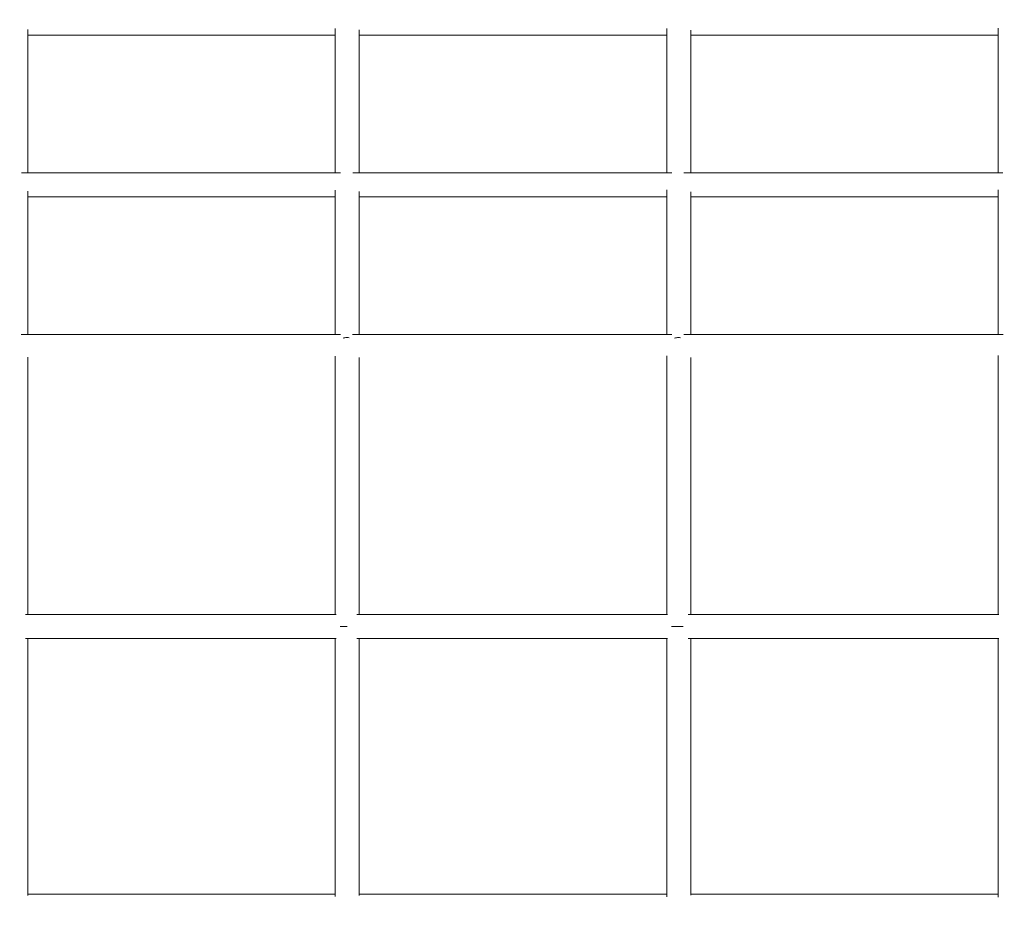
# Model space of a CAD drawing. Units: millimetres. Extents: x -3565 to 5176, y -4076 to 3983.
# Drawn here: x 556 to 1376, y -233 to 506 of the extents above; entities that cross this region are included whole.
import ezdxf

# ---------------------------------------------------------------- set-up
doc = ezdxf.new("R2010")
doc.units = ezdxf.units.MM
doc.header["$LTSCALE"] = 0.2
doc.header["$MEASUREMENT"] = 0
doc.header["$PDMODE"] = 1
doc.layers.add('HAGS-Dim Plan', color=7, linetype='Continuous', lineweight=100)
doc.styles.get("Standard").update_dxf_attribs({"font": 'g13f12d.shx', "height": 300})
doc.dimstyles.new('HAGS - Dim Plan', dxfattribs={"dimtxt": 300, "dimasz": 200, "dimexe": 0.18, "dimexo": 0.0625, "dimgap": 150, "dimtad": 0, "dimlfac": 0.001, "dimrnd": 0.05, "dimzin": 1, "dimdsep": 46, "dimtxsty": 'Standard', "dimblk": 'HAGS - Dim Plan arrow', "dimcen": 0.1, "dimse1": 1, "dimse2": 1, "dimclrd": 1, "dimadec": 0, "dimazin": 0, "dimtfac": 1, "dimtofl": 0, "dimtmove": 0, "dimatfit": 3, "dimfxl": 1, "dimtolj": 1, "dimtzin": 0, "dimarcsym": 0})

# ---------------------------------------------------------------- blocks, each defined once
blk = doc.blocks.new('A$C40B86E6B')
at = {"linetype": 'Continuous', "lineweight": 0}
for p, q in [((-492.29, 380.57), (-492.29, 594.9)), ((-236.17, 595.79), (-236.17, 380.57)), ((-216.17, 594.75), (-216.17, 380.57)), ((39.94, 380.57), (39.94, 595.98)), ((59.94, 380.57), (59.94, 594.61)), ((316.06, 596.17), (316.06, 380.57)), ((-226.17, 370.57), (-232.02, 370.57)), ((43.84, 370.57), (49.94, 370.57)), ((49.94, 370.57), (53.64, 370.57)), ((-492.29, 146.23), (-492.29, 360.57)), ((-236.17, 360.57), (-236.17, 145.35)), ((-216.17, 360.57), (-216.17, 146.38)), ((39.94, 145.16), (39.94, 360.57)), ((59.94, 146.53), (59.94, 360.57)), ((316.06, 360.57), (316.06, 144.96))]:
    blk.add_line(p, q, dxfattribs=at)
at = {"linetype": 'Continuous', "lineweight": 0, "extrusion": (0, 0, -1)}
blk.add_ellipse((-226.17, 603.9), major_axis=(10, 0), ratio=0.731274, start_param=-1.570796, end_param=-1.392527, dxfattribs=at)
at = {"linetype": 'Continuous', "lineweight": 0}
blk.add_ellipse((49.94, 603.9), major_axis=(10, 0), ratio=0.730248, start_param=1.570798, end_param=1.940426, dxfattribs=at)
for points, knots in [([(-3124.42, 603.9), (-3124.42, 605.73), (-3124.42, 607.57), (-3124.34, 614.9), (-3124.21, 620.39), (-3123.72, 633.07), (-3123.31, 640.26), (-3122.21, 654.62), (-3121.53, 661.8), (-3119.88, 676.15), (-3118.93, 683.32), (-3116.74, 697.64), (-3115.51, 704.8), (-3112.79, 719.1), (-3111.29, 726.25), (-3108.01, 740.52), (-3106.24, 747.65), (-3102.43, 761.89), (-3100.38, 769), (-3096.02, 783.21), (-3093.71, 790.3), (-3088.8, 804.46), (-3086.22, 811.53), (-3080.77, 825.64), (-3077.91, 832.68), (-3071.92, 846.74), (-3068.79, 853.75), (-3062.25, 867.75), (-3058.85, 874.73), (-3051.77, 888.67), (-3048.1, 895.61), (-3040.48, 909.47), (-3036.54, 916.38), (-3028.39, 930.16), (-3024.17, 937.03), (-3015.48, 950.72), (-3011, 957.55), (-3001.78, 971.15), (-2997.03, 977.92), (-2987.28, 991.42), (-2982.27, 998.14), (-2971.99, 1011.53), (-2966.72, 1018.2), (-2955.92, 1031.48), (-2950.39, 1038.08), (-2939.07, 1051.24), (-2933.28, 1057.78), (-2921.46, 1070.81), (-2915.42, 1077.28), (-2903.09, 1090.17), (-2896.79, 1096.59), (-2883.96, 1109.34), (-2877.42, 1115.67), (-2864.1, 1128.27), (-2857.32, 1134.54), (-2843.52, 1146.98), (-2836.5, 1153.17), (-2822.21, 1165.46), (-2814.95, 1171.56), (-2800.2, 1183.69), (-2792.71, 1189.71), (-2777.49, 1201.67), (-2769.76, 1207.61), (-2754.09, 1219.39), (-2746.15, 1225.24), (-2730.03, 1236.84), (-2721.85, 1242.6), (-2705.3, 1254.02), (-2696.91, 1259.69), (-2679.91, 1270.93), (-2671.31, 1276.5), (-2653.89, 1287.55), (-2645.07, 1293.02), (-2627.24, 1303.88), (-2618.22, 1309.25), (-2599.97, 1319.91), (-2590.75, 1325.19), (-2572.11, 1335.64), (-2562.68, 1340.82), (-2543.64, 1351.07), (-2534.03, 1356.14), (-2514.6, 1366.19), (-2504.79, 1371.16), (-2484.99, 1380.99), (-2475, 1385.85), (-2454.83, 1395.47), (-2444.65, 1400.23), (-2424.12, 1409.63), (-2413.76, 1414.27), (-2392.88, 1423.45), (-2382.35, 1427.99), (-2361.12, 1436.95), (-2350.42, 1441.37), (-2328.85, 1450.11), (-2317.99, 1454.42), (-2296.1, 1462.92), (-2285.08, 1467.12), (-2262.87, 1475.39), (-2251.69, 1479.47), (-2229.17, 1487.51), (-2217.83, 1491.48), (-2195.01, 1499.28), (-2183.52, 1503.13), (-2160.41, 1510.69), (-2148.78, 1514.42), (-2125.39, 1521.74), (-2113.62, 1525.35), (-2089.96, 1532.43), (-2078.05, 1535.91), (-2054.12, 1542.75), (-2042.09, 1546.11), (-2017.9, 1552.7), (-2005.74, 1555.93), (-1981.31, 1562.28), (-1969.03, 1565.38), (-1944.36, 1571.47), (-1931.97, 1574.46), (-1907.07, 1580.29), (-1894.57, 1583.15), (-1869.45, 1588.73), (-1856.84, 1591.46), (-1831.52, 1596.78), (-1818.8, 1599.38), (-1793.28, 1604.44), (-1780.47, 1606.91), (-1754.76, 1611.72), (-1741.86, 1614.05), (-1715.98, 1618.6), (-1702.99, 1620.8), (-1676.94, 1625.08), (-1663.87, 1627.15), (-1637.65, 1631.17), (-1624.51, 1633.11), (-1598.14, 1636.86), (-1584.93, 1638.66), (-1558.43, 1642.14), (-1545.14, 1643.82), (-1518.52, 1647.03), (-1505.17, 1648.57), (-1478.43, 1651.51), (-1465.03, 1652.91), (-1438.17, 1655.58), (-1424.72, 1656.85), (-1397.78, 1659.25), (-1384.28, 1660.38), (-1357.24, 1662.5), (-1343.7, 1663.5), (-1316.59, 1665.35), (-1303.02, 1666.21), (-1275.84, 1667.79), (-1262.24, 1668.51), (-1235.01, 1669.81), (-1221.38, 1670.4), (-1194.11, 1671.43), (-1180.46, 1671.87), (-1153.15, 1672.63), (-1139.48, 1672.94), (-1112.15, 1673.42), (-1098.48, 1673.59), (-1071.13, 1673.79), (-1057.46, 1673.82), (-1030.11, 1673.75), (-1016.44, 1673.65), (-989.1, 1673.3), (-975.43, 1673.06), (-948.11, 1672.43), (-934.45, 1672.05), (-907.16, 1671.15), (-893.52, 1670.63), (-866.27, 1669.46), (-852.66, 1668.81), (-825.46, 1667.36), (-811.87, 1666.57), (-784.73, 1664.84), (-771.18, 1663.91), (-744.11, 1661.92), (-730.59, 1660.85), (-703.61, 1658.58), (-690.13, 1657.38), (-663.24, 1654.84), (-649.82, 1653.5), (-623.03, 1650.69), (-609.66, 1649.22), (-582.98, 1646.14), (-569.66, 1644.53), (-543.11, 1641.18), (-529.86, 1639.43), (-503.44, 1635.82), (-490.27, 1633.94), (-463.99, 1630.05), (-450.89, 1628.04), (-424.76, 1623.89), (-411.74, 1621.75), (-385.78, 1617.34), (-372.84, 1615.06), (-347.05, 1610.38), (-334.2, 1607.98), (-308.6, 1603.04), (-295.85, 1600.51), (-270.44, 1595.31), (-257.78, 1592.65), (-232.58, 1587.19), (-220.03, 1584.4), (-195.03, 1578.69), (-182.59, 1575.77), (-157.82, 1569.8), (-145.49, 1566.75), (-120.96, 1560.54), (-108.75, 1557.36), (-84.45, 1550.9), (-72.36, 1547.6), (-48.32, 1540.88), (-36.36, 1537.46), (-12.58, 1530.5), (-0.75, 1526.96), (22.76, 1519.75), (34.45, 1516.09), (57.69, 1508.64), (69.24, 1504.86), (92.19, 1497.17), (103.59, 1493.27), (126.24, 1485.35), (137.49, 1481.33), (159.84, 1473.17), (170.94, 1469.04), (192.97, 1460.65), (203.9, 1456.4), (225.61, 1447.78), (236.39, 1443.41), (257.77, 1434.57), (268.38, 1430.09), (289.42, 1421.02), (299.85, 1416.43), (320.54, 1407.15), (330.8, 1402.45), (351.13, 1392.94), (361.21, 1388.13), (381.18, 1378.41), (391.08, 1373.5), (410.68, 1363.56), (420.39, 1358.54), (439.61, 1348.4), (449.12, 1343.27), (467.95, 1332.93), (477.27, 1327.7), (495.7, 1317.15), (504.82, 1311.82), (522.85, 1301.07), (531.77, 1295.64), (549.39, 1284.69), (558.1, 1279.17), (575.3, 1268.02), (583.79, 1262.41), (600.57, 1251.07), (608.85, 1245.36), (625.18, 1233.84), (633.24, 1228.04), (649.14, 1216.34), (656.98, 1210.45), (672.43, 1198.57), (680.05, 1192.58), (695.04, 1180.53), (702.42, 1174.46), (716.95, 1162.24), (724.1, 1156.09), (738.15, 1143.7), (745.06, 1137.47), (758.64, 1124.92), (765.31, 1118.61), (778.41, 1105.91), (784.83, 1099.52), (797.44, 1086.67), (803.61, 1080.21), (815.71, 1067.21), (821.64, 1060.68), (833.24, 1047.55), (838.91, 1040.95), (849.99, 1027.69), (855.41, 1021.02), (865.98, 1007.63), (871.13, 1000.91), (881.18, 987.4), (886.07, 980.62), (895.58, 967.01), (900.21, 960.17), (909.19, 946.45), (913.54, 939.57), (921.99, 925.76), (926.08, 918.83), (933.98, 904.92), (937.8, 897.95), (945.15, 883.97), (948.7, 876.96), (955.51, 862.91), (958.78, 855.87), (965.04, 841.75), (968.03, 834.67), (973.75, 820.5), (976.47, 813.4), (981.63, 799.18), (984.07, 792.06), (988.68, 777.79), (990.85, 770.65), (994.91, 756.35), (996.8, 749.19), (1000.31, 734.86), (1001.92, 727.69), (1004.88, 713.34), (1006.22, 706.16), (1008.63, 691.8), (1009.7, 684.61), (1011.56, 670.23), (1012.35, 663.04), (1013.66, 648.65), (1014.18, 641.45), (1014.95, 627.07), (1015.2, 619.87), (1015.35, 609.75), (1015.38, 606.83), (1015.38, 603.9)], [0.002015, 0.002015, 0.002015, 0.002015, 10.000034, 10.000034, 40.000946, 40.000946, 79.233268, 79.233268, 118.501126, 118.501126, 157.78802, 157.78802, 197.119589, 197.119589, 236.522753, 236.522753, 276.010937, 276.010937, 315.57877, 315.57877, 355.243057, 355.243057, 395.017195, 395.017195, 434.905103, 434.905103, 474.916125, 474.916125, 515.037983, 515.037983, 555.284541, 555.284541, 595.648826, 595.648826, 636.127879, 636.127879, 676.721574, 676.721574, 717.410424, 717.410424, 758.208459, 758.208459, 799.092811, 799.092811, 840.056064, 840.056064, 881.097965, 881.097965, 922.197153, 922.197153, 963.368307, 963.368307, 1004.583066, 1004.583066, 1045.833449, 1045.833449, 1087.125122, 1087.125122, 1128.439374, 1128.439374, 1169.786842, 1169.786842, 1211.147213, 1211.147213, 1252.513275, 1252.513275, 1293.893146, 1293.893146, 1335.270441, 1335.270441, 1376.659918, 1376.659918, 1418.046246, 1418.046246, 1459.417331, 1459.417331, 1500.787275, 1500.787275, 1542.146727, 1542.146727, 1583.503831, 1583.503831, 1624.851191, 1624.851191, 1666.176342, 1666.176342, 1707.495473, 1707.495473, 1748.798612, 1748.798612, 1790.092577, 1790.092577, 1831.379412, 1831.379412, 1872.642788, 1872.642788, 1913.89349, 1913.89349, 1955.130302, 1955.130302, 1996.358571, 1996.358571, 2037.580739, 2037.580739, 2078.779371, 2078.779371, 2119.967293, 2119.967293, 2161.14447, 2161.14447, 2202.310557, 2202.310557, 2243.470554, 2243.470554, 2284.614758, 2284.614758, 2325.748772, 2325.748772, 2366.87243, 2366.87243, 2407.985951, 2407.985951, 2449.099874, 2449.099874, 2490.199093, 2490.199093, 2531.286596, 2531.286596, 2572.367476, 2572.367476, 2613.444236, 2613.444236, 2654.519161, 2654.519161, 2695.580485, 2695.580485, 2736.637696, 2736.637696, 2777.691017, 2777.691017, 2818.738768, 2818.738768, 2859.782801, 2859.782801, 2900.819183, 2900.819183, 2941.858905, 2941.858905, 2982.893154, 2982.893154, 3023.921004, 3023.921004, 3064.946154, 3064.946154, 3105.972397, 3105.972397, 3147.002182, 3147.002182, 3188.023953, 3188.023953, 3229.043574, 3229.043574, 3270.062667, 3270.062667, 3311.09022, 3311.09022, 3352.116227, 3352.116227, 3393.136382, 3393.136382, 3434.158262, 3434.158262, 3475.186007, 3475.186007, 3516.219727, 3516.219727, 3557.248977, 3557.248977, 3598.282668, 3598.282668, 3639.31879, 3639.31879, 3680.361768, 3680.361768, 3721.410121, 3721.410121, 3762.458103, 3762.458103, 3803.513961, 3803.513961, 3844.573346, 3844.573346, 3885.641855, 3885.641855, 3926.71582, 3926.71582, 3967.793719, 3967.793719, 4008.883388, 4008.883388, 4049.976755, 4049.976755, 4091.080515, 4091.080515, 4132.19144, 4132.19144, 4173.310776, 4173.310776, 4214.445201, 4214.445201, 4255.583572, 4255.583572, 4296.7337, 4296.7337, 4337.89438, 4337.89438, 4379.06539, 4379.06539, 4420.253694, 4420.253694, 4461.448305, 4461.448305, 4502.656354, 4502.656354, 4543.877536, 4543.877536, 4585.106946, 4585.106946, 4626.359732, 4626.359732, 4667.620701, 4667.620701, 4708.891756, 4708.891756, 4750.177332, 4750.177332, 4791.472631, 4791.472631, 4832.790944, 4832.790944, 4874.117822, 4874.117822, 4915.451963, 4915.451963, 4956.800532, 4956.800532, 4998.151394, 4998.151394, 5039.523154, 5039.523154, 5080.903925, 5080.903925, 5122.280399, 5122.280399, 5163.660908, 5163.660908, 5205.036527, 5205.036527, 5246.423268, 5246.423268, 5287.807902, 5287.807902, 5329.166445, 5329.166445, 5370.51602, 5370.51602, 5411.842217, 5411.842217, 5453.149646, 5453.149646, 5494.429585, 5494.429585, 5535.660131, 5535.660131, 5576.849842, 5576.849842, 5617.976285, 5617.976285, 5659.051007, 5659.051007, 5700.064653, 5700.064653, 5740.983639, 5740.983639, 5781.816833, 5781.816833, 5822.552498, 5822.552498, 5863.196023, 5863.196023, 5903.733388, 5903.733388, 5944.14342, 5944.14342, 5984.442954, 5984.442954, 6024.620143, 6024.620143, 6064.678885, 6064.678885, 6104.614969, 6104.614969, 6144.434179, 6144.434179, 6184.151555, 6184.151555, 6223.75936, 6223.75936, 6263.270115, 6263.270115, 6302.696159, 6302.696159, 6342.064411, 6342.064411, 6381.378975, 6381.378975, 6420.639194, 6420.639194, 6436.608768, 6436.608768, 6436.608768, 6436.608768]), ([(-492.29, 867.98), (-492.29, 863.25), (-492.29, 858.53), (-492.29, 818.7), (-492.29, 783.63), (-492.29, 748.62)], [804.614276, 804.614276, 804.614276, 804.614276, 832.78695, 832.78695, 1042.233973, 1042.233973, 1042.233973, 1042.233973]), ([(-236.17, 863.33), (-236.91, 863.33), (-237.64, 863.33), (-262.49, 863.33), (-286.63, 863.33), (-334.88, 863.33), (-359, 863.33), (-407.22, 863.33), (-431.32, 863.33), (-467.72, 863.33), (-480, 863.33), (-492.29, 863.33)], [854.701456, 854.701456, 854.701456, 854.701456, 856.913349, 856.913349, 929.868202, 929.868202, 1002.67206, 1002.67206, 1075.337707, 1075.337707, 1112.343475, 1112.343475, 1112.343475, 1112.343475]), ([(-236.17, 748.62), (-236.17, 767.32), (-236.17, 786.05), (-236.17, 826.1), (-236.17, 847.43), (-236.17, 868.82)], [288.400181, 288.400181, 288.400181, 288.400181, 400.000238, 400.000238, 526.541304, 526.541304, 526.541304, 526.541304]), ([(-216.17, 867.68), (-216.17, 848.97), (-216.17, 830.31), (-216.17, 790.62), (-216.17, 769.6), (-216.17, 748.62)], [535.736202, 535.736202, 535.736202, 535.736202, 646.417087, 646.417087, 771.634032, 771.634032, 771.634032, 771.634032]), ([(39.94, 863.33), (19.74, 863.33), (-0.47, 863.33), (-44.89, 863.33), (-69.1, 863.33), (-117.49, 863.33), (-141.68, 863.33), (-182.64, 863.33), (-199.4, 863.33), (-216.17, 863.33)], [575.449382, 575.449382, 575.449382, 575.449382, 636.942482, 636.942482, 710.458569, 710.458569, 783.776291, 783.776291, 834.531999, 834.531999, 834.531999, 834.531999]), ([(39.94, 748.62), (39.94, 767.49), (39.94, 786.41), (39.94, 826.48), (39.94, 847.64), (39.94, 868.93)], [287.814191, 287.814191, 287.814191, 287.814191, 400.000965, 400.000965, 524.242181, 524.242181, 524.242181, 524.242181]), ([(59.94, 867.41), (59.94, 855.19), (59.94, 843.01), (59.94, 807.27), (59.94, 783.8), (59.94, 756.49), (59.94, 752.55), (59.94, 748.62)], [272.019114, 272.019114, 272.019114, 272.019114, 343.318442, 343.318442, 482.059707, 482.059707, 505.46503, 505.46503, 505.46503, 505.46503]), ([(316.06, 863.33), (300.93, 863.33), (285.8, 863.33), (246.35, 863.33), (222.02, 863.33), (173.4, 863.33), (149.11, 863.33), (103.19, 863.33), (81.58, 863.33), (59.94, 863.33)], [294.157828, 294.157828, 294.157828, 294.157828, 340.581313, 340.581313, 415.047148, 415.047148, 489.250809, 489.250809, 555.148998, 555.148998, 555.148998, 555.148998]), ([(316.06, 748.62), (316.06, 762.92), (316.06, 777.28), (316.06, 816.07), (316.06, 840.62), (316.06, 866.64), (316.06, 867.83), (316.06, 869.03)], [286.91329, 286.91329, 286.91329, 286.91329, 371.532623, 371.532623, 514.330932, 514.330932, 521.185883, 521.185883, 521.185883, 521.185883]), ([(-497.56, 748.62), (-485.63, 748.62), (-473.71, 748.62), (-437.06, 748.62), (-412.35, 748.62), (-362.92, 748.62), (-338.2, 748.62), (-288.76, 748.62), (-264.03, 748.62), (-236.83, 748.62), (-234.35, 748.62), (-231.86, 748.62)], [2567.707162, 2567.707162, 2567.707162, 2567.707162, 2603.617112, 2603.617112, 2678.067495, 2678.067495, 2752.632234, 2752.632234, 2827.309025, 2827.309025, 2834.817981, 2834.817981, 2834.817981, 2834.817981]), ([(-221.54, 748.62), (-202.72, 748.62), (-183.9, 748.62), (-140.32, 748.62), (-115.57, 748.62), (-66.04, 748.62), (-41.27, 748.62), (3.72, 748.62), (23.95, 748.62), (44.16, 748.62)], [2845.216632, 2845.216632, 2845.216632, 2845.216632, 2902.120929, 2902.120929, 2977.093207, 2977.093207, 3052.221837, 3052.221837, 3113.660943, 3113.660943, 3113.660943, 3113.660943]), ([(54.31, 748.62), (55.48, 748.62), (56.65, 748.62), (82.65, 748.62), (107.46, 748.62), (157.09, 748.62), (181.91, 748.62), (231.58, 748.62), (256.42, 748.62), (294.18, 748.62), (307.12, 748.62), (320.05, 748.62)], [3123.947873, 3123.947873, 3123.947873, 3123.947873, 3127.513522, 3127.513522, 3203.006137, 3203.006137, 3278.702044, 3278.702044, 3354.602004, 3354.602004, 3394.203795, 3394.203795, 3394.203795, 3394.203795]), ([(-492.29, 733.26), (-492.29, 723.16), (-492.29, 713.06), (-492.29, 673.25), (-492.29, 643.56), (-492.29, 613.9)], [1072.846714, 1072.846714, 1072.846714, 1072.846714, 1133.30872, 1133.30872, 1311.193108, 1311.193108, 1311.193108, 1311.193108]), ([(-236.17, 613.9), (-236.17, 617.25), (-236.17, 620.61), (-236.17, 639), (-236.17, 654.04), (-236.17, 690.76), (-236.17, 712.45), (-236.17, 734.17)], [19.943036, 19.943036, 19.943036, 19.943036, 40, 40, 130, 130, 259.651142, 259.651142, 259.651142, 259.651142]), ([(-216.17, 733.09), (-216.17, 729.45), (-216.17, 725.8), (-216.17, 686.03), (-216.17, 649.97), (-216.17, 613.9)], [802.516942, 802.516942, 802.516942, 802.516942, 824.284754, 824.284754, 1040.091262, 1040.091262, 1040.091262, 1040.091262]), ([(39.94, 613.9), (39.94, 617.28), (39.94, 620.65), (39.94, 639.1), (39.94, 654.16), (39.94, 690.87), (39.94, 712.54), (39.94, 734.26)], [19.874223, 19.874223, 19.874223, 19.874223, 40.000001, 40.000001, 130.00001, 130.00001, 259.345113, 259.345113, 259.345113, 259.345113]), ([(59.94, 732.83), (59.94, 718.96), (59.94, 705.11), (59.94, 665.48), (59.94, 639.73), (59.94, 613.9)], [536.771806, 536.771806, 536.771806, 536.771806, 619.386, 619.386, 773.419799, 773.419799, 773.419799, 773.419799]), ([(316.06, 613.9), (316.06, 617.3), (316.06, 620.69), (316.06, 639.21), (316.06, 654.31), (316.06, 691.03), (316.06, 712.66), (316.06, 734.4)], [19.803635, 19.803635, 19.803635, 19.803635, 40.000003, 40.000003, 130.000024, 130.000024, 258.853439, 258.853439, 258.853439, 258.853439]), ([(-236.17, 728.62), (-236.78, 728.62), (-237.39, 728.62), (-262.81, 728.62), (-287.64, 728.62), (-337.27, 728.62), (-362.07, 728.62), (-411.65, 728.62), (-436.44, 728.62), (-471.59, 728.62), (-481.94, 728.62), (-492.29, 728.62)], [1189.748129, 1189.748129, 1189.748129, 1189.748129, 1191.58872, 1191.58872, 1266.564152, 1266.564152, 1341.378612, 1341.378612, 1416.05675, 1416.05675, 1447.22609, 1447.22609, 1447.22609, 1447.22609]), ([(39.94, 728.62), (21.9, 728.62), (3.85, 728.62), (-39.08, 728.62), (-63.97, 728.62), (-113.72, 728.62), (-138.59, 728.62), (-181.03, 728.62), (-198.6, 728.62), (-216.17, 728.62)], [910.832475, 910.832475, 910.832475, 910.832475, 965.659771, 965.659771, 1041.159297, 1041.159297, 1116.456362, 1116.456362, 1169.596872, 1169.596872, 1169.596872, 1169.596872]), ([(316.06, 728.62), (305.8, 728.62), (295.54, 728.62), (260.3, 728.62), (235.3, 728.62), (185.33, 728.62), (160.36, 728.62), (110.44, 728.62), (85.5, 728.62), (60.34, 728.62), (60.14, 728.62), (59.94, 728.62)], [630.094291, 630.094291, 630.094291, 630.094291, 661.496101, 661.496101, 737.895845, 737.895845, 814.046161, 814.046161, 889.955902, 889.955902, 890.5643, 890.5643, 890.5643, 890.5643]), ([(-497.63, 613.9), (-484.07, 613.9), (-470.51, 613.9), (-432, 613.9), (-407.07, 613.9), (-357.19, 613.9), (-332.24, 613.9), (-282.34, 613.9), (-257.39, 613.9), (-232.21, 613.9), (-231.97, 613.9), (-231.73, 613.9)], [2585.594776, 2585.594776, 2585.594776, 2585.594776, 2626.420931, 2626.420931, 2701.546689, 2701.546689, 2776.784459, 2776.784459, 2852.135117, 2852.135117, 2852.860397, 2852.860397, 2852.860397, 2852.860397]), ([(-229.54, 610.79), (-229.08, 610.91), (-228.62, 611), (-227.49, 611.17), (-226.84, 611.21), (-226.17, 611.21)], [1.2573218, 1.2573218, 1.2573218, 1.2573218, 1.4033144, 1.4033144, 1.6019038, 1.6019038, 1.6019038, 1.6019038]), ([(-221.67, 613.9), (-200.28, 613.9), (-178.91, 613.9), (-132.55, 613.9), (-107.56, 613.9), (-57.58, 613.9), (-32.58, 613.9), (9.67, 613.9), (26.93, 613.9), (44.18, 613.9)], [2862.995185, 2862.995185, 2862.995185, 2862.995185, 2927.622064, 2927.622064, 3003.268391, 3003.268391, 3079.068639, 3079.068639, 3131.491822, 3131.491822, 3131.491822, 3131.491822]), ([(54.31, 613.9), (58.68, 613.9), (63.05, 613.9), (92.47, 613.9), (117.5, 613.9), (167.58, 613.9), (192.63, 613.9), (242.74, 613.9), (267.81, 613.9), (301.93, 613.9), (311.01, 613.9), (320.09, 613.9)], [3141.748834, 3141.748834, 3141.748834, 3141.748834, 3155.028329, 3155.028329, 3231.186754, 3231.186754, 3307.546471, 3307.546471, 3384.10812, 3384.10812, 3411.882651, 3411.882651, 3411.882651, 3411.882651]), ([(-493.99, 380.57), (-481.65, 380.57), (-469.31, 380.57), (-432.02, 380.57), (-407.08, 380.57), (-357.2, 380.57), (-332.25, 380.57), (-283.3, 380.57), (-259.3, 380.57), (-235.32, 380.57)], [2589.243042, 2589.243042, 2589.243042, 2589.243042, 2626.403181, 2626.403181, 2701.533546, 2701.533546, 2776.777222, 2776.777222, 2849.243716, 2849.243716, 2849.243716, 2849.243716]), ([(-218.07, 380.57), (-197.89, 380.57), (-177.72, 380.57), (-132.56, 380.57), (-107.57, 380.57), (-57.6, 380.57), (-32.6, 380.57), (8.48, 380.57), (24.57, 380.57), (40.66, 380.57)], [2866.621407, 2866.621407, 2866.621407, 2866.621407, 2927.613658, 2927.613658, 3003.255591, 3003.255591, 3079.053003, 3079.053003, 3127.919503, 3127.919503, 3127.919503, 3127.919503]), ([(57.86, 380.57), (61.04, 380.57), (64.22, 380.57), (92.45, 380.57), (117.49, 380.57), (167.57, 380.57), (192.62, 380.57), (242.74, 380.57), (267.8, 380.57), (300.78, 380.57), (308.71, 380.57), (316.64, 380.57)], [3145.344953, 3145.344953, 3145.344953, 3145.344953, 3155.013563, 3155.013563, 3231.175117, 3231.175117, 3307.538487, 3307.538487, 3384.102448, 3384.102448, 3408.36404, 3408.36404, 3408.36404, 3408.36404]), ([(-235.32, 360.57), (-258.55, 360.57), (-281.79, 360.57), (-330.06, 360.57), (-355.09, 360.57), (-405.13, 360.57), (-430.14, 360.57), (-468.11, 360.57), (-481.05, 360.57), (-493.99, 360.57)], [1206.938109, 1206.938109, 1206.938109, 1206.938109, 1277.127302, 1277.127302, 1352.616125, 1352.616125, 1427.971923, 1427.971923, 1466.938763, 1466.938763, 1466.938763, 1466.938763]), ([(40.66, 360.57), (25.75, 360.57), (10.84, 360.57), (-29.17, 360.57), (-54.29, 360.57), (-104.49, 360.57), (-129.58, 360.57), (-175.8, 360.57), (-196.93, 360.57), (-218.07, 360.57)], [928.262319, 928.262319, 928.262319, 928.262319, 973.535318, 973.535318, 1049.70705, 1049.70705, 1125.676044, 1125.676044, 1189.560412, 1189.560412, 1189.560412, 1189.560412]), ([(316.64, 360.57), (310.47, 360.57), (304.29, 360.57), (272.91, 360.57), (247.68, 360.57), (197.26, 360.57), (172.07, 360.57), (121.71, 360.57), (96.54, 360.57), (66.86, 360.57), (62.36, 360.57), (57.86, 360.57)], [647.817799, 647.817799, 647.817799, 647.817799, 666.71281, 666.71281, 743.771393, 743.771393, 820.583943, 820.583943, 897.160859, 897.160859, 910.836881, 910.836881, 910.836881, 910.836881]), ([(-492.29, 147.23), (-480.51, 147.23), (-468.73, 147.23), (-432, 147.23), (-407.07, 147.23), (-357.19, 147.23), (-332.24, 147.23), (-283.58, 147.23), (-259.87, 147.23), (-236.17, 147.23)], [2590.95302, 2590.95302, 2590.95302, 2590.95302, 2626.420931, 2626.420931, 2701.546689, 2701.546689, 2776.784459, 2776.784459, 2848.382114, 2848.382114, 2848.382114, 2848.382114]), ([(-216.17, 147.23), (-196.62, 147.23), (-177.08, 147.23), (-132.55, 147.23), (-107.56, 147.23), (-57.58, 147.23), (-32.58, 147.23), (8.25, 147.23), (24.1, 147.23), (39.94, 147.23)], [2868.527978, 2868.527978, 2868.527978, 2868.527978, 2927.622064, 2927.622064, 3003.268391, 3003.268391, 3079.068639, 3079.068639, 3127.197609, 3127.197609, 3127.197609, 3127.197609]), ([(59.94, 147.23), (62.43, 147.23), (64.93, 147.23), (92.47, 147.23), (117.5, 147.23), (167.58, 147.23), (192.63, 147.23), (242.74, 147.23), (267.81, 147.23), (300.59, 147.23), (308.33, 147.23), (316.06, 147.23)], [3147.456167, 3147.456167, 3147.456167, 3147.456167, 3155.028329, 3155.028329, 3231.186754, 3231.186754, 3307.546471, 3307.546471, 3384.10812, 3384.10812, 3407.770927, 3407.770927, 3407.770927, 3407.770927]), ([(1015.38, 137.23), (1015.38, 135.4), (1015.37, 133.57), (1015.3, 126.24), (1015.16, 120.74), (1014.67, 108.06), (1014.26, 100.88), (1013.16, 86.51), (1012.48, 79.33), (1010.84, 64.99), (1009.88, 57.82), (1007.69, 43.49), (1006.47, 36.34), (1003.74, 22.04), (1002.24, 14.89), (998.97, 0.62), (997.19, -6.51), (993.38, -20.76), (991.33, -27.87), (986.97, -42.07), (984.66, -49.16), (979.76, -63.32), (977.17, -70.39), (971.72, -84.5), (968.86, -91.54), (962.87, -105.6), (959.74, -112.62), (953.2, -126.62), (949.8, -133.6), (942.73, -147.53), (939.05, -154.48), (931.44, -168.34), (927.49, -175.25), (919.34, -189.03), (915.12, -195.9), (906.43, -209.59), (901.95, -216.41), (892.73, -230.01), (887.98, -236.79), (878.23, -250.28), (873.22, -257.01), (862.94, -270.4), (857.67, -277.07), (846.87, -290.34), (841.34, -296.95), (830.02, -310.1), (824.23, -316.65), (812.41, -329.67), (806.37, -336.15), (794.04, -349.04), (787.75, -355.45), (774.92, -368.2), (768.38, -374.54), (755.06, -387.14), (748.27, -393.4), (734.47, -405.85), (727.45, -412.03), (713.16, -424.32), (705.91, -430.43), (691.15, -442.55), (683.66, -448.57), (668.44, -460.53), (660.72, -466.47), (645.05, -478.25), (637.1, -484.1), (620.98, -495.71), (612.81, -501.46), (596.25, -512.89), (587.86, -518.55), (570.87, -529.79), (562.26, -535.36), (544.84, -546.41), (536.02, -551.89), (518.19, -562.74), (509.17, -568.12), (490.93, -578.77), (481.7, -584.05), (463.06, -594.51), (453.64, -599.68), (434.6, -609.93), (424.98, -615.01), (405.55, -625.05), (395.74, -630.02), (375.94, -639.85), (365.95, -644.72), (345.78, -654.33), (335.6, -659.09), (315.07, -668.49), (304.72, -673.14), (283.83, -682.32), (273.3, -686.85), (252.07, -695.81), (241.37, -700.24), (219.81, -708.97), (208.94, -713.28), (187.05, -721.79), (176.03, -725.98), (153.82, -734.26), (142.64, -738.34), (120.12, -746.38), (108.78, -750.34), (85.96, -758.15), (74.47, -761.99), (51.36, -769.56), (39.73, -773.28), (16.34, -780.61), (4.58, -784.21), (-19.09, -791.29), (-30.99, -794.78), (-54.93, -801.61), (-66.96, -804.97), (-91.15, -811.56), (-103.3, -814.8), (-127.74, -821.14), (-140.02, -824.25), (-164.69, -830.34), (-177.08, -833.32), (-201.98, -839.16), (-214.48, -842.01), (-239.6, -847.59), (-252.21, -850.32), (-277.53, -855.64), (-290.25, -858.24), (-315.77, -863.31), (-328.58, -865.78), (-354.29, -870.58), (-367.19, -872.92), (-393.07, -877.46), (-406.06, -879.67), (-432.11, -883.94), (-445.18, -886.02), (-471.4, -890.03), (-484.54, -891.97), (-510.91, -895.72), (-524.12, -897.53), (-550.62, -901.01), (-563.9, -902.68), (-590.53, -905.89), (-603.88, -907.43), (-630.62, -910.37), (-644.02, -911.77), (-670.87, -914.44), (-684.33, -915.71), (-711.27, -918.11), (-724.77, -919.24), (-751.8, -921.37), (-765.34, -922.36), (-792.46, -924.22), (-806.03, -925.07), (-833.21, -926.65), (-846.81, -927.37), (-874.04, -928.68), (-887.67, -929.26), (-914.94, -930.29), (-928.59, -930.74), (-955.9, -931.49), (-969.57, -931.8), (-996.9, -932.28), (-1010.57, -932.45), (-1037.92, -932.65), (-1051.59, -932.69), (-1078.94, -932.62), (-1092.61, -932.51), (-1119.95, -932.16), (-1133.62, -931.92), (-1160.94, -931.3), (-1174.6, -930.92), (-1201.89, -930.02), (-1215.53, -929.5), (-1242.77, -928.33), (-1256.39, -927.67), (-1283.59, -926.22), (-1297.18, -925.43), (-1324.32, -923.71), (-1337.87, -922.78), (-1364.94, -920.78), (-1378.46, -919.72), (-1405.44, -917.45), (-1418.91, -916.25), (-1445.81, -913.7), (-1459.23, -912.37), (-1486.02, -909.56), (-1499.39, -908.08), (-1526.07, -905), (-1539.38, -903.39), (-1565.94, -900.04), (-1579.18, -898.3), (-1605.61, -894.68), (-1618.78, -892.8), (-1645.06, -888.92), (-1658.16, -886.91), (-1684.29, -882.76), (-1697.31, -880.62), (-1723.27, -876.2), (-1736.21, -873.93), (-1762, -869.25), (-1774.84, -866.84), (-1800.45, -861.91), (-1813.2, -859.37), (-1838.61, -854.17), (-1851.27, -851.51), (-1876.47, -846.05), (-1889.02, -843.26), (-1914.01, -837.55), (-1926.46, -834.63), (-1951.23, -828.66), (-1963.55, -825.62), (-1988.09, -819.4), (-2000.3, -816.23), (-2024.6, -809.76), (-2036.69, -806.46), (-2060.73, -799.75), (-2072.69, -796.33), (-2096.47, -789.37), (-2108.3, -785.82), (-2131.81, -778.62), (-2143.5, -774.96), (-2166.74, -767.51), (-2178.29, -763.72), (-2201.24, -756.04), (-2212.64, -752.14), (-2235.29, -744.21), (-2246.54, -740.19), (-2268.89, -732.04), (-2279.98, -727.9), (-2302.01, -719.51), (-2312.95, -715.26), (-2334.66, -706.64), (-2345.44, -702.28), (-2366.82, -693.43), (-2377.42, -688.95), (-2398.46, -679.89), (-2408.9, -675.3), (-2429.59, -666.01), (-2439.85, -661.31), (-2460.18, -651.81), (-2470.26, -647), (-2490.23, -637.28), (-2500.13, -632.36), (-2519.73, -622.43), (-2529.44, -617.41), (-2548.65, -607.26), (-2558.17, -602.14), (-2577, -591.79), (-2586.32, -586.56), (-2604.75, -576.01), (-2613.87, -570.69), (-2631.9, -559.93), (-2640.81, -554.51), (-2658.44, -543.56), (-2667.15, -538.03), (-2684.35, -526.89), (-2692.84, -521.27), (-2709.61, -509.94), (-2717.89, -504.23), (-2734.23, -492.71), (-2742.29, -486.9), (-2758.19, -475.21), (-2766.03, -469.31), (-2781.48, -457.43), (-2789.1, -451.44), (-2804.09, -439.39), (-2811.47, -433.32), (-2826, -421.1), (-2833.14, -414.95), (-2847.2, -402.57), (-2854.11, -396.33), (-2867.69, -383.79), (-2874.36, -377.47), (-2887.46, -364.77), (-2893.88, -358.38), (-2906.48, -345.53), (-2912.66, -339.07), (-2924.76, -326.08), (-2930.69, -319.54), (-2942.28, -306.41), (-2947.96, -299.81), (-2959.04, -286.55), (-2964.45, -279.89), (-2975.02, -266.5), (-2980.18, -259.77), (-2990.22, -246.27), (-2995.11, -239.48), (-3004.63, -225.87), (-3009.25, -219.04), (-3018.23, -205.32), (-3022.59, -198.44), (-3031.04, -184.62), (-3035.12, -177.69), (-3043.03, -163.79), (-3046.84, -156.81), (-3054.2, -142.83), (-3057.75, -135.83), (-3064.56, -121.77), (-3067.83, -114.73), (-3074.09, -100.61), (-3077.08, -93.54), (-3082.8, -79.37), (-3085.51, -72.27), (-3090.68, -58.04), (-3093.12, -50.92), (-3097.73, -36.66), (-3099.9, -29.52), (-3103.95, -15.22), (-3105.85, -8.06), (-3109.35, 6.27), (-3110.97, 13.44), (-3113.93, 27.79), (-3115.27, 34.97), (-3117.68, 49.34), (-3118.74, 56.53), (-3120.61, 70.9), (-3121.4, 78.1), (-3122.71, 92.49), (-3123.23, 99.68), (-3124, 114.07), (-3124.25, 121.26), (-3124.4, 131.38), (-3124.42, 134.31), (-3124.42, 137.23)], [0.002015, 0.002015, 0.002015, 0.002015, 10.000034, 10.000034, 40.000946, 40.000946, 79.233268, 79.233268, 118.501126, 118.501126, 157.78802, 157.78802, 197.119589, 197.119589, 236.522753, 236.522753, 276.010937, 276.010937, 315.57877, 315.57877, 355.243057, 355.243057, 395.017195, 395.017195, 434.905103, 434.905103, 474.916125, 474.916125, 515.037983, 515.037983, 555.284541, 555.284541, 595.648826, 595.648826, 636.127879, 636.127879, 676.721574, 676.721574, 717.410424, 717.410424, 758.208459, 758.208459, 799.092811, 799.092811, 840.056064, 840.056064, 881.097965, 881.097965, 922.197153, 922.197153, 963.368307, 963.368307, 1004.583066, 1004.583066, 1045.833449, 1045.833449, 1087.125122, 1087.125122, 1128.439374, 1128.439374, 1169.786842, 1169.786842, 1211.147213, 1211.147213, 1252.513275, 1252.513275, 1293.893146, 1293.893146, 1335.270441, 1335.270441, 1376.659918, 1376.659918, 1418.046246, 1418.046246, 1459.417331, 1459.417331, 1500.787275, 1500.787275, 1542.146727, 1542.146727, 1583.503831, 1583.503831, 1624.851191, 1624.851191, 1666.176342, 1666.176342, 1707.495473, 1707.495473, 1748.798612, 1748.798612, 1790.092577, 1790.092577, 1831.379412, 1831.379412, 1872.642788, 1872.642788, 1913.89349, 1913.89349, 1955.130302, 1955.130302, 1996.358571, 1996.358571, 2037.580739, 2037.580739, 2078.779371, 2078.779371, 2119.967293, 2119.967293, 2161.14447, 2161.14447, 2202.310557, 2202.310557, 2243.470554, 2243.470554, 2284.614758, 2284.614758, 2325.748772, 2325.748772, 2366.87243, 2366.87243, 2407.985951, 2407.985951, 2449.099874, 2449.099874, 2490.199093, 2490.199093, 2531.286596, 2531.286596, 2572.367476, 2572.367476, 2613.444236, 2613.444236, 2654.519161, 2654.519161, 2695.580485, 2695.580485, 2736.637696, 2736.637696, 2777.691017, 2777.691017, 2818.738768, 2818.738768, 2859.782801, 2859.782801, 2900.819183, 2900.819183, 2941.858905, 2941.858905, 2982.893154, 2982.893154, 3023.921004, 3023.921004, 3064.946154, 3064.946154, 3105.972397, 3105.972397, 3147.002182, 3147.002182, 3188.023953, 3188.023953, 3229.043574, 3229.043574, 3270.062667, 3270.062667, 3311.09022, 3311.09022, 3352.116227, 3352.116227, 3393.136382, 3393.136382, 3434.158262, 3434.158262, 3475.186007, 3475.186007, 3516.219727, 3516.219727, 3557.248977, 3557.248977, 3598.282668, 3598.282668, 3639.31879, 3639.31879, 3680.361768, 3680.361768, 3721.410121, 3721.410121, 3762.458103, 3762.458103, 3803.513961, 3803.513961, 3844.573346, 3844.573346, 3885.641855, 3885.641855, 3926.71582, 3926.71582, 3967.793718, 3967.793718, 4008.883388, 4008.883388, 4049.976755, 4049.976755, 4091.080515, 4091.080515, 4132.19144, 4132.19144, 4173.310776, 4173.310776, 4214.445201, 4214.445201, 4255.583572, 4255.583572, 4296.7337, 4296.7337, 4337.89438, 4337.89438, 4379.06539, 4379.06539, 4420.253694, 4420.253694, 4461.448305, 4461.448305, 4502.656354, 4502.656354, 4543.877536, 4543.877536, 4585.106946, 4585.106946, 4626.359732, 4626.359732, 4667.620701, 4667.620701, 4708.891756, 4708.891756, 4750.177332, 4750.177332, 4791.472631, 4791.472631, 4832.790944, 4832.790944, 4874.117822, 4874.117822, 4915.451963, 4915.451963, 4956.800532, 4956.800532, 4998.151394, 4998.151394, 5039.523154, 5039.523154, 5080.903925, 5080.903925, 5122.280399, 5122.280399, 5163.660908, 5163.660908, 5205.036527, 5205.036527, 5246.423268, 5246.423268, 5287.807902, 5287.807902, 5329.166445, 5329.166445, 5370.51602, 5370.51602, 5411.842217, 5411.842217, 5453.149646, 5453.149646, 5494.429585, 5494.429585, 5535.660131, 5535.660131, 5576.849842, 5576.849842, 5617.976285, 5617.976285, 5659.051007, 5659.051007, 5700.064653, 5700.064653, 5740.983639, 5740.983639, 5781.816833, 5781.816833, 5822.552498, 5822.552498, 5863.196023, 5863.196023, 5903.733388, 5903.733388, 5944.14342, 5944.14342, 5984.442954, 5984.442954, 6024.620143, 6024.620143, 6064.678885, 6064.678885, 6104.614969, 6104.614969, 6144.434179, 6144.434179, 6184.151555, 6184.151555, 6223.75936, 6223.75936, 6263.270115, 6263.270115, 6302.696159, 6302.696159, 6342.064411, 6342.064411, 6381.378975, 6381.378975, 6420.639194, 6420.639194, 6436.608768, 6436.608768, 6436.608768, 6436.608768])]:
    blk.add_open_spline(points, degree=3, knots=knots, dxfattribs=at)
blk.add_open_spline([(51.43, 611.12), (50.94, 611.18), (50.44, 611.2), (49.94, 611.2)], degree=3, dxfattribs=at)
blk = doc.blocks.new('HAGS - Dim Plan arrow')
at = {"color": 1, "lineweight": 0}
blk.add_lwpolyline([(0, 0, 0, 0.35, 0), (-1, 0, 0.015, 0.015, 0)], format="xyseb", dxfattribs=at)
blk = doc.blocks.new('*D7')
at = {"layer": 'Defpoints', "color": 0, "transparency": 16777216}
for p in [(2069.9, 3377.35), (-2069.9, 233.33, 1732.05), (2069.9, 233.33, 1732.05)]:
    blk.add_point(p, dxfattribs=at)
at = {"layer": 'HAGS-Dim Plan', "color": 1, "lineweight": -2, "transparency": 16777216}
for p, q in [((-1869.9, 3377.35), (-590.44, 3377.35)), ((1869.9, 3377.35), (590.44, 3377.35))]:
    blk.add_line(p, q, dxfattribs=at)
at = {"layer": 'HAGS-Dim Plan', "color": 1, "lineweight": -2, "transparency": 16777216, "xscale": 200, "yscale": 200, "zscale": 200, "rotation": 180}
blk.add_blockref('HAGS - Dim Plan arrow', (-2069.9, 3377.35), dxfattribs=at)
at = {"layer": 'HAGS-Dim Plan', "color": 1, "lineweight": -2, "transparency": 16777216, "xscale": 200, "yscale": 200, "zscale": 200}
blk.add_blockref('HAGS - Dim Plan arrow', (2069.9, 3377.35), dxfattribs=at)
at = {"layer": 'HAGS-Dim Plan', "color": 0, "transparency": 16777216, "insert": (0, 3377.35), "char_height": 300, "attachment_point": 5}
blk.add_mtext('\\A1;4.15m', dxfattribs=at)
blk = doc.blocks.new('*D8')
at = {"layer": 'Defpoints', "color": 0, "transparency": 16777216}
for p in [(0, 1293.87, 34.95), (0, -1293.87, 34.95), (4533.06, -1293.87)]:
    blk.add_point(p, dxfattribs=at)
at = {"layer": 'HAGS-Dim Plan', "color": 1, "lineweight": -2, "transparency": 16777216}
for p, q in [((4533.06, 1093.87), (4533.06, 609.25)), ((4533.06, -1093.87), (4533.06, -609.25))]:
    blk.add_line(p, q, dxfattribs=at)
at = {"layer": 'HAGS-Dim Plan', "color": 1, "lineweight": -2, "transparency": 16777216, "xscale": 200, "yscale": 200, "zscale": 200}
for p, rotation in [((4533.06, 1293.87), 90), ((4533.06, -1293.87), 270)]:
    blk.add_blockref('HAGS - Dim Plan arrow', p, dxfattribs=dict(at, rotation=rotation))
at = {"layer": 'HAGS-Dim Plan', "color": 0, "transparency": 16777216, "insert": (4533.06, 0), "char_height": 300, "attachment_point": 5, "rotation": 90}
blk.add_mtext('\\A1;2.60m', dxfattribs=at)
blk = doc.blocks.new('*D9')
at = {"layer": 'Defpoints', "color": 0, "transparency": 16777216}
for p in [(3575.22, 3785.95), (-3564.58, -0.01, 1866.77), (3575.22, -0.01, 1866.77)]:
    blk.add_point(p, dxfattribs=at)
at = {"layer": 'HAGS-Dim Plan', "color": 1, "lineweight": -2, "transparency": 16777216}
for p, q in [((-3364.58, 3785.95), (-570.12, 3785.95)), ((3375.22, 3785.95), (580.76, 3785.95))]:
    blk.add_line(p, q, dxfattribs=at)
at = {"layer": 'HAGS-Dim Plan', "color": 1, "lineweight": -2, "transparency": 16777216, "xscale": 200, "yscale": 200, "zscale": 200, "rotation": 180}
blk.add_blockref('HAGS - Dim Plan arrow', (-3564.58, 3785.95), dxfattribs=at)
at = {"layer": 'HAGS-Dim Plan', "color": 1, "lineweight": -2, "transparency": 16777216, "xscale": 200, "yscale": 200, "zscale": 200}
blk.add_blockref('HAGS - Dim Plan arrow', (3575.22, 3785.95), dxfattribs=at)
at = {"layer": 'HAGS-Dim Plan', "color": 0, "transparency": 16777216, "insert": (5.32, 3785.95), "char_height": 300, "attachment_point": 5}
blk.add_mtext('\\A1;7.15m', dxfattribs=at)
blk = doc.blocks.new('*D10')
at = {"layer": 'Defpoints', "color": 0, "transparency": 16777216}
for p in [(-91.06, 2802.41, 1866.77), (-91.06, -2802.46, 1866.77), (4979.08, -2802.46)]:
    blk.add_point(p, dxfattribs=at)
at = {"layer": 'HAGS-Dim Plan', "color": 1, "lineweight": -2, "transparency": 16777216}
for p, q in [((4979.08, 2602.41), (4979.08, 605.41)), ((4979.08, -2602.46), (4979.08, -605.46))]:
    blk.add_line(p, q, dxfattribs=at)
at = {"layer": 'HAGS-Dim Plan', "color": 1, "lineweight": -2, "transparency": 16777216, "xscale": 200, "yscale": 200, "zscale": 200}
for p, rotation in [((4979.08, 2802.41), 90), ((4979.08, -2802.46), 270)]:
    blk.add_blockref('HAGS - Dim Plan arrow', p, dxfattribs=dict(at, rotation=rotation))
at = {"layer": 'HAGS-Dim Plan', "color": 0, "transparency": 16777216, "insert": (4979.08, -0.03), "char_height": 300, "attachment_point": 5, "rotation": 90}
blk.add_mtext('\\A1;5.60m', dxfattribs=at)

msp = doc.modelspace()

# ---------------------------------------------------------------- block references
msp.add_blockref('A$C40B86E6B', (1054.524, -370.568))

# ---------------------------------------------------------------- dimensions: what is measured, and where the dimension line sits
at = {"layer": 'HAGS-Dim Plan'}
for base, p1, p2, picture, middle in [((3575.219, 3785.955, -1564.597), (-3564.581, -0.01, 302.168), (3575.219, -0.01, 302.168), '*D9', (5.319, 3785.955, -1564.597)), ((2069.9, 3377.345, -1564.597), (-2069.9, 233.333, 167.453), (2069.9, 233.333, 167.453), '*D7', (0, 3377.345, -1564.597))]:
    dim = msp.add_linear_dim(base=base, p1=p1, p2=p2, dimstyle='HAGS - Dim Plan', override={"dimpost": 'm'}, dxfattribs=at)
    dim.commit()
    dim.dimension.update_dxf_attribs({"geometry": picture, "text_midpoint": middle, "dimtype": 160})
for base, p1, p2, picture, middle in [((4979.081, -2802.461, -1564.597), (-91.057, 2802.407, 302.168), (-91.057, -2802.461, 302.168), '*D10', (4979.081, -0.027, -1564.597)), ((4533.056, -1293.869, -1564.597), (0, 1293.869, -1529.647), (0, -1293.869, -1529.647), '*D8', (4533.056, 0, -1564.597))]:
    dim = msp.add_linear_dim(base=base, p1=p1, p2=p2, angle=90, dimstyle='HAGS - Dim Plan', override={"dimpost": 'm'}, dxfattribs=at)
    dim.commit()
    dim.dimension.update_dxf_attribs({"geometry": picture, "text_midpoint": middle, "dimtype": 160})

doc.saveas('drawing.dxf')
